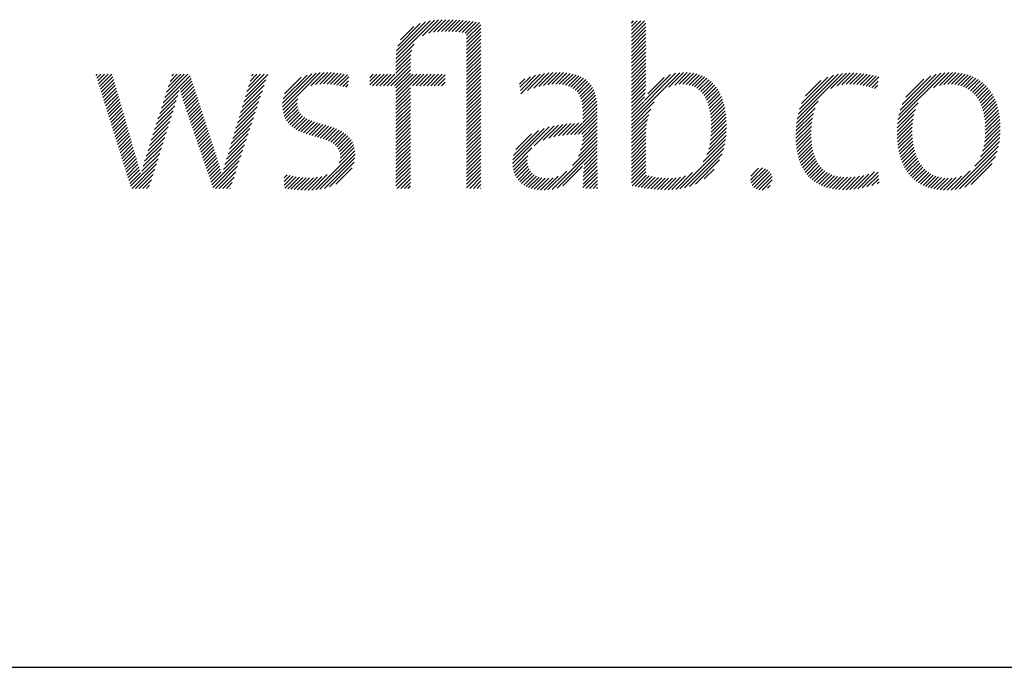
# Model space of a CAD drawing. Extents: x 2 to 29.1, y 1.4 to 36.2.
# Drawn here: x 25.1 to 26.8, y 33.4 to 34.5 of the extents above; entities that cross this region are included whole.
import ezdxf

# ---------------------------------------------------------------- set-up
doc = ezdxf.new("R2010")
doc.units = 0
doc.header["$LTSCALE"] = 3.5
doc.header["$MEASUREMENT"] = 0
doc.layers.get('0').update_dxf_attribs({"linetype": 'CONTINUOUS'})
doc.layers.add('BORDER', color=7, linetype='CONTINUOUS')
doc.styles.add('PLATE', font='ROMAND', dxfattribs={"width": 0.95})

# ---------------------------------------------------------------- blocks, each defined once
blk = doc.blocks.new('WTITLE')
at = {"color": 4}
for p, q in [((-0.96178, -0.66907), (-0.94304, -0.65034)), ((-0.96168, -0.66721), (-0.94511, -0.65065)), ((-0.96142, -0.66518), (-0.94736, -0.65112)), ((-0.94876, -0.65783), (-0.94109, -0.65016)), ((-0.94579, -0.65663), (-0.93923, -0.65006)), ((-0.94352, -0.65612), (-0.93743, -0.65004)), ((-0.9415, -0.65587), (-0.93569, -0.65006)), ((-0.93962, -0.65576), (-0.93398, -0.65012)), ((-0.93783, -0.65574), (-0.9323, -0.65021)), ((-0.9361, -0.65577), (-0.93065, -0.65032)), ((-0.9344, -0.65584), (-0.92902, -0.65046)), ((-0.93274, -0.65595), (-0.92741, -0.65061)), ((-0.93112, -0.6561), (-0.92581, -0.65079)), ((-0.92954, -0.65629), (-0.92423, -0.65098)), ((-0.92801, -0.65652), (-0.92267, -0.65118)), ((-0.92737, -0.65765), (-0.92112, -0.6514)), ((-0.84713, -0.65166), (-0.84607, -0.65059)), ((-0.84713, -0.65342), (-0.8443, -0.65059)), ((-0.84713, -0.65519), (-0.84253, -0.65059)), ((-0.84713, -0.65696), (-0.84077, -0.65059)), ((-0.84713, -0.65873), (-0.84009, -0.65169)), ((-0.96086, -0.66285), (-0.9499, -0.65189)), ((-0.95961, -0.65983), (-0.95312, -0.65335)), ((-0.92737, -0.65942), (-0.92044, -0.65249)), ((-0.92737, -0.66119), (-0.92044, -0.65426)), ((-0.92737, -0.66296), (-0.92044, -0.65603)), ((-0.84713, -0.6605), (-0.84009, -0.65346)), ((-0.84713, -0.66226), (-0.84009, -0.65522)), ((-0.92737, -0.66472), (-0.92044, -0.65779)), ((-0.92737, -0.66649), (-0.92044, -0.65956)), ((-0.92737, -0.66826), (-0.92044, -0.66133)), ((-0.84713, -0.66403), (-0.84009, -0.65699)), ((-0.84713, -0.6658), (-0.84009, -0.65876)), ((-0.84713, -0.66757), (-0.84009, -0.66053)), ((-0.96178, -0.67085), (-0.95296, -0.66203)), ((-0.96178, -0.67261), (-0.95409, -0.66492)), ((-0.92737, -0.67003), (-0.92044, -0.6631)), ((-0.92737, -0.67179), (-0.92044, -0.66486)), ((-0.84713, -0.66933), (-0.84009, -0.66229)), ((-0.84713, -0.6711), (-0.84009, -0.66406)), ((-0.84713, -0.67287), (-0.84009, -0.66583)), ((-0.96607, -0.6822), (-0.95474, -0.67088)), ((-0.96178, -0.67438), (-0.95452, -0.66712)), ((-0.96178, -0.67615), (-0.9547, -0.66907)), ((-0.92737, -0.67356), (-0.92044, -0.66663)), ((-0.92737, -0.67533), (-0.92044, -0.6684)), ((-0.92737, -0.6771), (-0.92044, -0.67017)), ((-0.84713, -0.67464), (-0.84009, -0.6676)), ((-0.84713, -0.6764), (-0.84009, -0.66937)), ((-1.00738, -0.68462), (-0.99858, -0.67582)), ((-1.0032, -0.68221), (-0.99672, -0.67574)), ((-1.00086, -0.68164), (-0.99495, -0.67573)), ((-0.99884, -0.68139), (-0.99325, -0.6758)), ((-0.9643, -0.6822), (-0.95474, -0.67264)), ((-0.96253, -0.6822), (-0.95474, -0.67441)), ((-0.92737, -0.67887), (-0.92044, -0.67194)), ((-0.92737, -0.68063), (-0.92044, -0.6737)), ((-0.92737, -0.6824), (-0.92044, -0.67547)), ((-0.89215, -0.68254), (-0.88542, -0.67581)), ((-0.88987, -0.68202), (-0.88358, -0.67573)), ((-0.88776, -0.68168), (-0.88181, -0.67573)), ((-0.8858, -0.68149), (-0.88012, -0.6758)), ((-0.84713, -0.67817), (-0.84009, -0.67113)), ((-0.84713, -0.67994), (-0.84009, -0.6729)), ((-0.84713, -0.68171), (-0.84009, -0.67467)), ((-0.84713, -0.69939), (-0.82357, -0.67583)), ((-0.82891, -0.68293), (-0.8217, -0.67573)), ((-0.82607, -0.68186), (-0.81997, -0.67576)), ((-0.70011, -0.68318), (-0.69267, -0.67574)), ((-0.69722, -0.68206), (-0.6909, -0.67574)), ((-0.69499, -0.68159), (-0.68922, -0.67582)), ((-1.10777, -0.67718), (-1.10721, -0.67662)), ((-1.10735, -0.67853), (-1.10544, -0.67662)), ((-1.10693, -0.67987), (-1.10368, -0.67662)), ((-1.10651, -0.68122), (-1.10191, -0.67662)), ((-1.10608, -0.68257), (-1.10014, -0.67662)), ((-1.10566, -0.68392), (-1.09955, -0.6778)), ((-1.10524, -0.68526), (-1.09916, -0.67918)), ((-1.10482, -0.68661), (-1.09876, -0.68055)), ((-1.07509, -0.69047), (-1.06191, -0.67729)), ((-1.07425, -0.68786), (-1.06302, -0.67662)), ((-1.07342, -0.68526), (-1.06478, -0.67662)), ((-1.07258, -0.68265), (-1.06655, -0.67662)), ((-1.07174, -0.68005), (-1.06832, -0.67662)), ((-1.07091, -0.67744), (-1.07009, -0.67662)), ((-1.06682, -0.68397), (-1.06148, -0.67862)), ((-1.06646, -0.68537), (-1.06105, -0.67996)), ((-1.03583, -0.6901), (-1.02507, -0.67933)), ((-1.03507, -0.68757), (-1.0242, -0.6767)), ((-1.0343, -0.68503), (-1.02589, -0.67662)), ((-1.03354, -0.6825), (-1.02766, -0.67662)), ((-1.03277, -0.67997), (-1.02943, -0.67662)), ((-1.03201, -0.67743), (-1.0312, -0.67662)), ((-1.01696, -0.69244), (-1.00055, -0.67603)), ((-1.01695, -0.69066), (-1.00267, -0.67638)), ((-1.01669, -0.68864), (-1.00504, -0.67698)), ((-1.01596, -0.68614), (-1.00788, -0.67806)), ((-0.997, -0.68132), (-0.9916, -0.67591)), ((-0.99527, -0.68135), (-0.98999, -0.67608)), ((-0.99362, -0.68147), (-0.98843, -0.67628)), ((-0.99204, -0.68166), (-0.9869, -0.67652)), ((-0.99051, -0.6819), (-0.98541, -0.6768)), ((-0.98903, -0.68218), (-0.98475, -0.6779)), ((-0.98759, -0.68251), (-0.98485, -0.67977)), ((-0.97449, -0.67826), (-0.97286, -0.67662)), ((-0.97449, -0.68002), (-0.97109, -0.67662)), ((-0.97449, -0.68179), (-0.96933, -0.67662)), ((-0.97314, -0.6822), (-0.96756, -0.67662)), ((-0.97137, -0.6822), (-0.96579, -0.67662)), ((-0.9696, -0.6822), (-0.96402, -0.67662)), ((-0.96783, -0.6822), (-0.96225, -0.67662)), ((-0.96178, -0.68322), (-0.95474, -0.67618)), ((-0.96178, -0.68499), (-0.95342, -0.67662)), ((-0.96178, -0.68675), (-0.95165, -0.67662)), ((-0.96178, -0.68852), (-0.94988, -0.67662)), ((-0.95369, -0.6822), (-0.94811, -0.67662)), ((-0.95192, -0.6822), (-0.94634, -0.67662)), ((-0.95016, -0.6822), (-0.94458, -0.67662)), ((-0.94839, -0.6822), (-0.94281, -0.67662)), ((-0.94662, -0.6822), (-0.94104, -0.67662)), ((-0.94485, -0.6822), (-0.93927, -0.67662)), ((-0.94309, -0.6822), (-0.93774, -0.67686)), ((-0.94132, -0.6822), (-0.93774, -0.67863)), ((-0.93955, -0.6822), (-0.93774, -0.6804)), ((-0.92737, -0.68417), (-0.92044, -0.67724)), ((-0.92737, -0.68594), (-0.92044, -0.67901)), ((-0.90158, -0.68136), (-0.89902, -0.67879)), ((-0.90139, -0.68293), (-0.89628, -0.67782)), ((-0.90119, -0.6845), (-0.8938, -0.67711)), ((-0.901, -0.68608), (-0.89151, -0.67659)), ((-0.89766, -0.68451), (-0.88937, -0.67622)), ((-0.89469, -0.68331), (-0.88735, -0.67596)), ((-0.88397, -0.68143), (-0.8785, -0.67595)), ((-0.88226, -0.68148), (-0.87695, -0.67618)), ((-0.88066, -0.68165), (-0.87549, -0.67648)), ((-0.87917, -0.68193), (-0.8741, -0.67686)), ((-0.8778, -0.68233), (-0.8728, -0.67733)), ((-0.87656, -0.68285), (-0.87158, -0.67788)), ((-0.87544, -0.6835), (-0.87045, -0.67851)), ((-0.87444, -0.68427), (-0.8694, -0.67923)), ((-0.87358, -0.68517), (-0.86844, -0.68004)), ((-0.84713, -0.69762), (-0.82565, -0.67614)), ((-0.84713, -0.68348), (-0.84009, -0.67644)), ((-0.84713, -0.68524), (-0.84009, -0.6782)), ((-0.84713, -0.68701), (-0.84009, -0.67997)), ((-0.84071, -0.68943), (-0.82806, -0.67678)), ((-0.83918, -0.68613), (-0.83119, -0.67814)), ((-0.82393, -0.68149), (-0.81834, -0.6759)), ((-0.82211, -0.68143), (-0.81681, -0.67613)), ((-0.82046, -0.68155), (-0.81536, -0.67646)), ((-0.81897, -0.68183), (-0.81401, -0.67687)), ((-0.81761, -0.68224), (-0.81273, -0.67736)), ((-0.81637, -0.68277), (-0.81153, -0.67793)), ((-0.81525, -0.68341), (-0.81041, -0.67858)), ((-0.81423, -0.68417), (-0.80936, -0.6793)), ((-0.81331, -0.68502), (-0.80838, -0.68008)), ((-0.76645, -0.69825), (-0.7444, -0.67621)), ((-0.76599, -0.69603), (-0.74649, -0.67653)), ((-0.76533, -0.6936), (-0.7488, -0.67706)), ((-0.7643, -0.6908), (-0.75146, -0.67796)), ((-0.76241, -0.68715), (-0.75497, -0.67971)), ((-0.75004, -0.68361), (-0.74246, -0.67603)), ((-0.74696, -0.6823), (-0.74062, -0.67596)), ((-0.74463, -0.68174), (-0.73886, -0.67597)), ((-0.74261, -0.68149), (-0.73717, -0.67604)), ((-0.74078, -0.68143), (-0.73552, -0.67617)), ((-0.73906, -0.68148), (-0.73393, -0.67634)), ((-0.73742, -0.6816), (-0.73238, -0.67656)), ((-0.73585, -0.6818), (-0.73087, -0.67682)), ((-0.73434, -0.68206), (-0.72941, -0.67713)), ((-0.73289, -0.68237), (-0.72799, -0.67747)), ((-0.73148, -0.68273), (-0.72668, -0.67793)), ((-0.73012, -0.68313), (-0.72694, -0.67996)), ((-0.71737, -0.69867), (-0.69455, -0.67585)), ((-0.71694, -0.69647), (-0.69658, -0.67611)), ((-0.71628, -0.69405), (-0.69883, -0.67659)), ((-0.71527, -0.69126), (-0.70143, -0.67743)), ((-0.71346, -0.68769), (-0.70481, -0.67904)), ((-0.69306, -0.68143), (-0.68762, -0.67599)), ((-0.69132, -0.68146), (-0.68609, -0.67623)), ((-0.6897, -0.68161), (-0.68464, -0.67655)), ((-0.68819, -0.68187), (-0.68325, -0.67693)), ((-0.68679, -0.68224), (-0.68194, -0.67738)), ((-0.68549, -0.6827), (-0.68069, -0.6779)), ((-0.68427, -0.68325), (-0.6795, -0.67848)), ((-0.68315, -0.68389), (-0.67837, -0.67911)), ((-0.6821, -0.68462), (-0.6773, -0.67981)), ((-0.68114, -0.68542), (-0.67629, -0.68057)), ((-1.1044, -0.68796), (-1.09837, -0.68192)), ((-1.10398, -0.6893), (-1.09798, -0.6833)), ((-1.10356, -0.69065), (-1.09758, -0.68467)), ((-1.07593, -0.69307), (-1.06731, -0.68445)), ((-1.06608, -0.68675), (-1.06061, -0.68129)), ((-1.06568, -0.68813), (-1.06018, -0.68262)), ((-1.06528, -0.68949), (-1.05974, -0.68396)), ((-1.06486, -0.69084), (-1.05931, -0.68529)), ((-1.03737, -0.69517), (-1.02679, -0.68459)), ((-1.0366, -0.69263), (-1.02593, -0.68196)), ((-1.01682, -0.69406), (-1.00751, -0.68476)), ((-0.98618, -0.68288), (-0.98494, -0.68163)), ((-0.96178, -0.69029), (-0.95474, -0.68325)), ((-0.96178, -0.69206), (-0.95474, -0.68502)), ((-0.93778, -0.6822), (-0.93774, -0.68216)), ((-0.92737, -0.6877), (-0.92044, -0.68077)), ((-0.92737, -0.68947), (-0.92044, -0.68254)), ((-0.92737, -0.69124), (-0.92044, -0.68431)), ((-0.87284, -0.6862), (-0.86757, -0.68093)), ((-0.87222, -0.68735), (-0.86679, -0.68192)), ((-0.87172, -0.68862), (-0.86609, -0.68299)), ((-0.87134, -0.69001), (-0.86549, -0.68416)), ((-0.87107, -0.6915), (-0.86498, -0.68542)), ((-0.84713, -0.68878), (-0.84013, -0.68178)), ((-0.84713, -0.69055), (-0.84024, -0.68366)), ((-0.81249, -0.68596), (-0.80747, -0.68094)), ((-0.81175, -0.68699), (-0.80662, -0.68186)), ((-0.81109, -0.68809), (-0.80584, -0.68284)), ((-0.81051, -0.68928), (-0.80512, -0.68389)), ((-0.81, -0.69054), (-0.80446, -0.68499)), ((-0.7288, -0.68358), (-0.72719, -0.68198)), ((-0.72752, -0.68408), (-0.72745, -0.684)), ((-0.68025, -0.6863), (-0.67534, -0.68139)), ((-0.67943, -0.68725), (-0.67444, -0.68226)), ((-0.67869, -0.68828), (-0.6736, -0.68319)), ((-0.67802, -0.68937), (-0.67282, -0.68417)), ((-0.67741, -0.69053), (-0.67209, -0.68521)), ((-1.10314, -0.692), (-1.09719, -0.68605)), ((-1.10272, -0.69335), (-1.09679, -0.68742)), ((-1.1023, -0.69469), (-1.0964, -0.68879)), ((-1.10188, -0.69604), (-1.096, -0.69017)), ((-1.0776, -0.69828), (-1.06871, -0.68938)), ((-1.07677, -0.69568), (-1.06798, -0.68689)), ((-1.06443, -0.69218), (-1.05888, -0.68662)), ((-1.064, -0.69351), (-1.05844, -0.68796)), ((-1.06355, -0.69483), (-1.05801, -0.68929)), ((-1.0389, -0.70023), (-1.02851, -0.68985)), ((-1.03813, -0.6977), (-1.02765, -0.68722)), ((-1.01654, -0.69556), (-1.00959, -0.6886)), ((-0.96178, -0.69383), (-0.95474, -0.68679)), ((-0.96178, -0.69559), (-0.95474, -0.68855)), ((-0.92737, -0.69301), (-0.92044, -0.68608)), ((-0.92737, -0.69478), (-0.92044, -0.68785)), ((-0.92737, -0.69654), (-0.92044, -0.68961)), ((-0.8709, -0.6931), (-0.86457, -0.68677)), ((-0.87082, -0.69479), (-0.86424, -0.68821)), ((-0.87081, -0.69655), (-0.864, -0.68974)), ((-0.84713, -0.69231), (-0.84041, -0.6856)), ((-0.84713, -0.69408), (-0.84068, -0.68763)), ((-0.84713, -0.69585), (-0.84109, -0.68981)), ((-0.84713, -0.70115), (-0.83606, -0.69009)), ((-0.80957, -0.69187), (-0.80385, -0.68616)), ((-0.8092, -0.69327), (-0.80331, -0.68738)), ((-0.80889, -0.69473), (-0.80282, -0.68866)), ((-0.80865, -0.69626), (-0.80239, -0.69)), ((-0.76675, -0.70033), (-0.75619, -0.68976)), ((-0.67687, -0.69176), (-0.67141, -0.6863)), ((-0.67639, -0.69305), (-0.6708, -0.68745)), ((-0.67598, -0.6944), (-0.67023, -0.68866)), ((-0.67563, -0.69582), (-0.66972, -0.68991)), ((-1.10146, -0.69739), (-1.09561, -0.69154)), ((-1.10104, -0.69874), (-1.09522, -0.69291)), ((-1.10062, -0.70008), (-1.09482, -0.69429)), ((-1.07928, -0.70349), (-1.07025, -0.69446)), ((-1.07844, -0.70089), (-1.06947, -0.69191)), ((-1.0631, -0.69615), (-1.05757, -0.69063)), ((-1.06265, -0.69747), (-1.05714, -0.69196)), ((-1.06219, -0.69878), (-1.05671, -0.69329)), ((-1.06174, -0.7001), (-1.05627, -0.69463)), ((-1.03966, -0.70277), (-1.02938, -0.69248)), ((-1.01614, -0.69692), (-1.00982, -0.69061)), ((-1.01561, -0.69816), (-1.00972, -0.69227)), ((-1.01498, -0.69929), (-1.00937, -0.69369)), ((-1.01423, -0.70032), (-1.00881, -0.69489)), ((-0.96178, -0.69736), (-0.95474, -0.69032)), ((-0.96178, -0.69913), (-0.95474, -0.69209)), ((-0.96178, -0.7009), (-0.95474, -0.69386)), ((-0.92737, -0.69831), (-0.92044, -0.69138)), ((-0.92737, -0.70008), (-0.92044, -0.69315)), ((-0.92737, -0.70185), (-0.92044, -0.69492)), ((-0.87482, -0.70586), (-0.86377, -0.69482)), ((-0.87081, -0.69832), (-0.86385, -0.69135)), ((-0.87081, -0.70009), (-0.86378, -0.69305)), ((-0.84713, -0.70292), (-0.83775, -0.69354)), ((-0.80846, -0.69784), (-0.80202, -0.69139)), ((-0.80834, -0.69948), (-0.8017, -0.69284)), ((-0.80827, -0.70118), (-0.80143, -0.69434)), ((-0.76695, -0.70229), (-0.75775, -0.69309)), ((-0.71778, -0.70262), (-0.70886, -0.6937)), ((-0.71764, -0.7007), (-0.7075, -0.69057)), ((-0.67534, -0.6973), (-0.66926, -0.69122)), ((-0.67512, -0.69885), (-0.66886, -0.69259)), ((-0.67496, -0.70046), (-0.66851, -0.694)), ((-1.1002, -0.70143), (-1.09443, -0.69566)), ((-1.09978, -0.70278), (-1.09403, -0.69703)), ((-1.09936, -0.70412), (-1.09364, -0.69841)), ((-1.09894, -0.70547), (-1.09325, -0.69978)), ((-1.08095, -0.7087), (-1.07185, -0.6996)), ((-1.08011, -0.7061), (-1.07104, -0.69702)), ((-1.06129, -0.70141), (-1.05584, -0.69596)), ((-1.06084, -0.70273), (-1.0554, -0.69729)), ((-1.06039, -0.70405), (-1.05497, -0.69863)), ((-1.04119, -0.70783), (-1.0311, -0.69774)), ((-1.04043, -0.7053), (-1.03024, -0.69511)), ((-1.01339, -0.70125), (-1.00807, -0.69593)), ((-1.01246, -0.70208), (-1.00719, -0.69681)), ((-1.01145, -0.70284), (-1.00619, -0.69758)), ((-1.01036, -0.70351), (-1.00508, -0.69824)), ((-1.0092, -0.70412), (-1.0039, -0.69882)), ((-1.00798, -0.70467), (-1.00264, -0.69934)), ((-1.00671, -0.70517), (-1.00134, -0.6998)), ((-0.96178, -0.70266), (-0.95474, -0.69563)), ((-0.96178, -0.70443), (-0.95474, -0.69739)), ((-0.96178, -0.7062), (-0.95474, -0.69916)), ((-0.92737, -0.70361), (-0.92044, -0.69668)), ((-0.92737, -0.70538), (-0.92044, -0.69845)), ((-0.87299, -0.7058), (-0.86377, -0.69658)), ((-0.8712, -0.70578), (-0.86377, -0.69835)), ((-0.84713, -0.70469), (-0.83871, -0.69627)), ((-0.84713, -0.70646), (-0.83934, -0.69866)), ((-0.80841, -0.70663), (-0.80095, -0.69916)), ((-0.8083, -0.70475), (-0.80106, -0.6975)), ((-0.80825, -0.70293), (-0.80122, -0.6959)), ((-0.76711, -0.70598), (-0.75905, -0.69793)), ((-0.76706, -0.70417), (-0.75856, -0.69567)), ((-0.71783, -0.70444), (-0.70958, -0.69619)), ((-0.71781, -0.70618), (-0.71002, -0.69839)), ((-0.67487, -0.70567), (-0.66778, -0.69858)), ((-0.67486, -0.70213), (-0.66821, -0.69548)), ((-0.67483, -0.70386), (-0.66797, -0.697)), ((-1.09852, -0.70682), (-1.09285, -0.70115)), ((-1.0981, -0.70817), (-1.09246, -0.70253)), ((-1.09767, -0.70951), (-1.09206, -0.7039)), ((-1.08179, -0.71131), (-1.07266, -0.70218)), ((-1.05994, -0.70536), (-1.05454, -0.69996)), ((-1.05948, -0.70668), (-1.0541, -0.7013)), ((-1.05903, -0.708), (-1.05367, -0.70263)), ((-1.05858, -0.70931), (-1.05323, -0.70396)), ((-1.04272, -0.7129), (-1.03283, -0.703)), ((-1.04196, -0.71036), (-1.03196, -0.70037)), ((-1.0054, -0.70563), (-1, -0.70023)), ((-1.00406, -0.70606), (-0.99864, -0.70064)), ((-1.0027, -0.70646), (-0.99727, -0.70103)), ((-1.00132, -0.70685), (-0.9959, -0.70143)), ((-0.99994, -0.70724), (-0.99454, -0.70184)), ((-0.99858, -0.70764), (-0.9932, -0.70226)), ((-0.99723, -0.70806), (-0.99189, -0.70272)), ((-0.99592, -0.70852), (-0.99062, -0.70322)), ((-0.99467, -0.70904), (-0.9894, -0.70377)), ((-0.99348, -0.70962), (-0.98823, -0.70437)), ((-0.96178, -0.70797), (-0.95474, -0.70093)), ((-0.96178, -0.70974), (-0.95474, -0.7027)), ((-0.96178, -0.7115), (-0.95474, -0.70446)), ((-0.92737, -0.70715), (-0.92044, -0.70022)), ((-0.92737, -0.70892), (-0.92044, -0.70199)), ((-0.92737, -0.71069), (-0.92044, -0.70376)), ((-0.90497, -0.7201), (-0.8871, -0.70223)), ((-0.90489, -0.71826), (-0.88958, -0.70294)), ((-0.90451, -0.71611), (-0.89236, -0.70395)), ((-0.89449, -0.71139), (-0.8848, -0.7017)), ((-0.89002, -0.70869), (-0.88264, -0.7013)), ((-0.88727, -0.7077), (-0.88057, -0.701)), ((-0.88488, -0.70708), (-0.87857, -0.70078)), ((-0.88268, -0.70665), (-0.87664, -0.70061)), ((-0.8806, -0.70634), (-0.87477, -0.7005)), ((-0.87861, -0.70612), (-0.87293, -0.70044)), ((-0.87669, -0.70596), (-0.87114, -0.70042)), ((-0.87128, -0.71116), (-0.86377, -0.70365)), ((-0.87095, -0.70906), (-0.86377, -0.70189)), ((-0.87082, -0.70717), (-0.86377, -0.70012)), ((-0.84713, -0.70822), (-0.83974, -0.70084)), ((-0.84713, -0.70999), (-0.83998, -0.70284)), ((-0.80949, -0.71301), (-0.80095, -0.70447)), ((-0.80896, -0.71071), (-0.80089, -0.70264)), ((-0.80862, -0.70861), (-0.80089, -0.70088)), ((-0.76709, -0.70773), (-0.75936, -0.7)), ((-0.76702, -0.70943), (-0.75954, -0.70195)), ((-0.76689, -0.71107), (-0.75962, -0.7038)), ((-0.71773, -0.70788), (-0.71027, -0.70041)), ((-0.71761, -0.70952), (-0.7104, -0.70231)), ((-0.71743, -0.71111), (-0.71044, -0.70411)), ((-0.67559, -0.71169), (-0.66755, -0.70365)), ((-0.67521, -0.70955), (-0.66757, -0.70191)), ((-0.67498, -0.70755), (-0.66765, -0.70022)), ((-1.09725, -0.71086), (-1.09167, -0.70527)), ((-1.09683, -0.71221), (-1.09127, -0.70665)), ((-1.09641, -0.71356), (-1.09088, -0.70802)), ((-1.08338, -0.71643), (-1.0743, -0.70735)), ((-1.0826, -0.71389), (-1.07348, -0.70477)), ((-1.05813, -0.71063), (-1.0528, -0.7053)), ((-1.05768, -0.71194), (-1.05237, -0.70663)), ((-1.05723, -0.71326), (-1.05193, -0.70796)), ((-1.05678, -0.71458), (-1.0515, -0.7093)), ((-1.04426, -0.71797), (-1.03455, -0.70826)), ((-1.04349, -0.71543), (-1.03369, -0.70563)), ((-0.99238, -0.71028), (-0.98714, -0.70504)), ((-0.99138, -0.71106), (-0.98611, -0.70579)), ((-0.99052, -0.71196), (-0.98517, -0.70662)), ((-0.98981, -0.71302), (-0.98433, -0.70754)), ((-0.98929, -0.71427), (-0.98358, -0.70856)), ((-0.96178, -0.71327), (-0.95474, -0.70623)), ((-0.96178, -0.71504), (-0.95474, -0.708)), ((-0.92737, -0.71245), (-0.92044, -0.70552)), ((-0.92737, -0.71422), (-0.92044, -0.70729)), ((-0.92737, -0.71599), (-0.92044, -0.70906)), ((-0.90347, -0.7133), (-0.8958, -0.70563)), ((-0.87582, -0.721), (-0.86377, -0.70896)), ((-0.87297, -0.71639), (-0.86377, -0.70719)), ((-0.87188, -0.71353), (-0.86377, -0.70542)), ((-0.84713, -0.71176), (-0.84008, -0.70471)), ((-0.84713, -0.71353), (-0.84009, -0.70649)), ((-0.84713, -0.7153), (-0.84009, -0.70826)), ((-0.81212, -0.71918), (-0.80131, -0.70837)), ((-0.81035, -0.71564), (-0.80108, -0.70637)), ((-0.76671, -0.71266), (-0.75963, -0.70557)), ((-0.76647, -0.71419), (-0.75958, -0.70729)), ((-0.76618, -0.71566), (-0.75947, -0.70896)), ((-0.7172, -0.71265), (-0.7104, -0.70585)), ((-0.71692, -0.71413), (-0.71031, -0.70752)), ((-0.71659, -0.71557), (-0.71015, -0.70913)), ((-0.67723, -0.71687), (-0.66773, -0.70737)), ((-0.67619, -0.71406), (-0.66759, -0.70546)), ((-1.09599, -0.7149), (-1.09049, -0.7094)), ((-1.09557, -0.71625), (-1.09009, -0.71077)), ((-1.09515, -0.7176), (-1.0897, -0.71214)), ((-1.09473, -0.71894), (-1.08931, -0.71352)), ((-1.08479, -0.72138), (-1.07593, -0.71252)), ((-1.0841, -0.71892), (-1.07511, -0.70993)), ((-1.05632, -0.71589), (-1.05106, -0.71063)), ((-1.05587, -0.71721), (-1.05063, -0.71197)), ((-1.05542, -0.71853), (-1.05019, -0.7133)), ((-1.04574, -0.72299), (-1.03627, -0.71352)), ((-1.04503, -0.7205), (-1.03541, -0.71089)), ((-1.00081, -0.73286), (-0.98178, -0.71383)), ((-0.98936, -0.71964), (-0.98203, -0.71231)), ((-0.98899, -0.71573), (-0.98294, -0.70969)), ((-0.98895, -0.71746), (-0.98243, -0.71094)), ((-0.96178, -0.71681), (-0.95474, -0.70977)), ((-0.96178, -0.71857), (-0.95474, -0.71154)), ((-0.96178, -0.72034), (-0.95474, -0.7133)), ((-0.92737, -0.71776), (-0.92044, -0.71083)), ((-0.92737, -0.71952), (-0.92044, -0.71259)), ((-0.90486, -0.72176), (-0.89556, -0.71246)), ((-0.8857, -0.73265), (-0.86377, -0.71073)), ((-0.88335, -0.73207), (-0.86377, -0.71249)), ((-0.84713, -0.71706), (-0.84009, -0.71002)), ((-0.84713, -0.71883), (-0.84009, -0.71179)), ((-0.84713, -0.7206), (-0.84009, -0.71356)), ((-0.82356, -0.73238), (-0.80167, -0.71049)), ((-0.82136, -0.73196), (-0.80219, -0.71278)), ((-0.76583, -0.71708), (-0.75931, -0.71056)), ((-0.76542, -0.71844), (-0.75909, -0.7121)), ((-0.76495, -0.71974), (-0.7588, -0.71358)), ((-0.71621, -0.71695), (-0.70993, -0.71068)), ((-0.71577, -0.71829), (-0.70965, -0.71217)), ((-0.71528, -0.71957), (-0.70931, -0.7136)), ((-0.68956, -0.73274), (-0.6684, -0.71157)), ((-0.68737, -0.73231), (-0.66902, -0.71396)), ((-0.67999, -0.7214), (-0.66799, -0.7094)), ((-1.09431, -0.72029), (-1.08892, -0.7149)), ((-1.09389, -0.72164), (-1.08852, -0.71627)), ((-1.09347, -0.72299), (-1.08813, -0.71764)), ((-1.09095, -0.73107), (-1.07756, -0.71769)), ((-1.08543, -0.72378), (-1.07675, -0.7151)), ((-1.05497, -0.71984), (-1.04976, -0.71463)), ((-1.05452, -0.72116), (-1.04933, -0.71597)), ((-1.05407, -0.72247), (-1.0489, -0.71731)), ((-1.05361, -0.72379), (-1.04848, -0.71866)), ((-1.05091, -0.73169), (-1.038, -0.71878)), ((-1.04638, -0.72539), (-1.03714, -0.71615)), ((-0.99878, -0.73259), (-0.98167, -0.71549)), ((-0.99657, -0.73215), (-0.98174, -0.71732)), ((-0.96178, -0.72211), (-0.95474, -0.71507)), ((-0.96178, -0.72388), (-0.95474, -0.71684)), ((-0.96178, -0.72565), (-0.95474, -0.71861)), ((-0.92737, -0.72129), (-0.92044, -0.71436)), ((-0.92737, -0.72306), (-0.92044, -0.71613)), ((-0.92737, -0.72483), (-0.92044, -0.7179)), ((-0.90461, -0.72328), (-0.89756, -0.71623)), ((-0.90422, -0.72465), (-0.89782, -0.71826)), ((-0.87051, -0.72453), (-0.86377, -0.71779)), ((-0.87036, -0.72262), (-0.86377, -0.71603)), ((-0.87012, -0.72061), (-0.86377, -0.71426)), ((-0.84713, -0.72237), (-0.84009, -0.71533)), ((-0.84713, -0.72413), (-0.84009, -0.7171)), ((-0.84713, -0.7259), (-0.84009, -0.71886)), ((-0.81892, -0.73128), (-0.80296, -0.71532)), ((-0.81601, -0.73014), (-0.80419, -0.71831)), ((-0.76443, -0.72098), (-0.75844, -0.715)), ((-0.76385, -0.72217), (-0.75802, -0.71634)), ((-0.76321, -0.7233), (-0.75752, -0.71761)), ((-0.76251, -0.72437), (-0.75695, -0.71881)), ((-0.71474, -0.7208), (-0.70891, -0.71496)), ((-0.71415, -0.72197), (-0.70845, -0.71627)), ((-0.71351, -0.72309), (-0.70793, -0.71751)), ((-0.71281, -0.72416), (-0.70734, -0.71869)), ((-0.68487, -0.73158), (-0.66996, -0.71667)), ((-1.09305, -0.72433), (-1.08773, -0.71901)), ((-1.09263, -0.72568), (-1.08733, -0.72038)), ((-1.09221, -0.72703), (-1.08693, -0.72175)), ((-1.09179, -0.72838), (-1.08653, -0.72312)), ((-1.09024, -0.73213), (-1.07838, -0.72027)), ((-1.08847, -0.73213), (-1.0792, -0.72286)), ((-1.05316, -0.72511), (-1.04806, -0.72001)), ((-1.05271, -0.72642), (-1.04766, -0.72137)), ((-1.05226, -0.72774), (-1.04726, -0.72274)), ((-1.04958, -0.73213), (-1.03886, -0.72141)), ((-0.99407, -0.73142), (-0.9821, -0.71945)), ((-0.99099, -0.73011), (-0.98305, -0.72216)), ((-0.96178, -0.72741), (-0.95474, -0.72037)), ((-0.96178, -0.72918), (-0.95474, -0.72214)), ((-0.92737, -0.7266), (-0.92044, -0.71967)), ((-0.92737, -0.72836), (-0.92044, -0.72143)), ((-0.92737, -0.73013), (-0.92044, -0.7232)), ((-0.9037, -0.7259), (-0.89772, -0.71992)), ((-0.90307, -0.72704), (-0.8974, -0.72137)), ((-0.90233, -0.72807), (-0.89689, -0.72263)), ((-0.9015, -0.729), (-0.89622, -0.72373)), ((-0.88775, -0.73293), (-0.87859, -0.72377)), ((-0.88046, -0.73095), (-0.87088, -0.72136)), ((-0.87069, -0.73002), (-0.86372, -0.72304)), ((-0.87066, -0.72822), (-0.86374, -0.7213)), ((-0.8706, -0.72639), (-0.86375, -0.71954)), ((-0.84713, -0.72767), (-0.84009, -0.72063)), ((-0.84713, -0.72944), (-0.84009, -0.7224)), ((-0.81167, -0.72756), (-0.80686, -0.72275)), ((-0.78921, -0.72808), (-0.78334, -0.72222)), ((-0.78905, -0.72616), (-0.78526, -0.72237)), ((-0.78888, -0.72952), (-0.78191, -0.72256)), ((-0.78828, -0.73069), (-0.78077, -0.72318)), ((-0.76175, -0.72538), (-0.75631, -0.71993)), ((-0.76093, -0.72632), (-0.75559, -0.72098)), ((-0.76005, -0.72721), (-0.75479, -0.72195)), ((-0.75911, -0.72804), (-0.7539, -0.72283)), ((-0.7581, -0.7288), (-0.75294, -0.72363)), ((-0.71205, -0.72517), (-0.70669, -0.71981)), ((-0.71124, -0.72613), (-0.70597, -0.72086)), ((-0.71038, -0.72703), (-0.70519, -0.72184)), ((-0.70945, -0.72788), (-0.70433, -0.72276)), ((-0.70847, -0.72867), (-0.7034, -0.7236)), ((-0.69155, -0.73296), (-0.68226, -0.72366)), ((-0.68173, -0.73021), (-0.67154, -0.72001)), ((-1.09137, -0.72972), (-1.08615, -0.7245)), ((-1.08671, -0.73213), (-1.08001, -0.72544)), ((-1.08494, -0.73213), (-1.08083, -0.72803)), ((-1.05181, -0.72906), (-1.04687, -0.72411)), ((-1.05136, -0.73037), (-1.04642, -0.72544)), ((-1.04782, -0.73213), (-1.03972, -0.72404)), ((-1.04605, -0.73213), (-1.04059, -0.72667)), ((-1.01625, -0.73062), (-1.01182, -0.72619)), ((-1.01619, -0.72879), (-1.01329, -0.72589)), ((-1.01613, -0.72697), (-1.01473, -0.72556)), ((-1.01587, -0.73201), (-1.01031, -0.72645)), ((-1.01439, -0.7323), (-1.00876, -0.72666)), ((-1.01286, -0.73253), (-1.00716, -0.72683)), ((-1.01127, -0.73271), (-1.0055, -0.72694)), ((-1.00965, -0.73285), (-1.00378, -0.72699)), ((-1.00798, -0.73295), (-1.00197, -0.72694)), ((-1.00627, -0.73301), (-1.00001, -0.72676)), ((-1.00452, -0.73303), (-0.99783, -0.72634)), ((-1.00272, -0.733), (-0.99519, -0.72547)), ((-0.96178, -0.73095), (-0.95474, -0.72391)), ((-0.9612, -0.73213), (-0.95474, -0.72568)), ((-0.95943, -0.73213), (-0.95474, -0.72745)), ((-0.92737, -0.7319), (-0.92044, -0.72497)), ((-0.92584, -0.73213), (-0.92044, -0.72674)), ((-0.92407, -0.73213), (-0.92044, -0.7285)), ((-0.90056, -0.72983), (-0.8954, -0.72467)), ((-0.89953, -0.73057), (-0.89443, -0.72548)), ((-0.8984, -0.73121), (-0.89332, -0.72613)), ((-0.89719, -0.73176), (-0.89207, -0.72665)), ((-0.89587, -0.73222), (-0.89066, -0.72701)), ((-0.89447, -0.73258), (-0.88908, -0.7272)), ((-0.89296, -0.73284), (-0.88732, -0.7272)), ((-0.89134, -0.73299), (-0.88529, -0.72694)), ((-0.88962, -0.73303), (-0.88281, -0.72622)), ((-0.8707, -0.7318), (-0.86369, -0.72479)), ((-0.86927, -0.73213), (-0.86366, -0.72653)), ((-0.8675, -0.73213), (-0.86363, -0.72826)), ((-0.8468, -0.73088), (-0.84009, -0.72417)), ((-0.84536, -0.7312), (-0.8398, -0.72564)), ((-0.84389, -0.7315), (-0.83845, -0.72606)), ((-0.8424, -0.73178), (-0.83704, -0.72642)), ((-0.84088, -0.73203), (-0.83556, -0.72671)), ((-0.83932, -0.73224), (-0.83401, -0.72693)), ((-0.83773, -0.73242), (-0.8324, -0.72708)), ((-0.83611, -0.73256), (-0.83073, -0.72718)), ((-0.83445, -0.73267), (-0.829, -0.72722)), ((-0.83276, -0.73274), (-0.82721, -0.7272)), ((-0.83103, -0.73279), (-0.82529, -0.72704)), ((-0.82928, -0.7328), (-0.82318, -0.7267)), ((-0.82748, -0.73277), (-0.82073, -0.72602)), ((-0.82558, -0.73263), (-0.81737, -0.72443)), ((-0.78746, -0.73164), (-0.77984, -0.72402)), ((-0.78643, -0.73238), (-0.77912, -0.72507)), ((-0.78516, -0.73288), (-0.77864, -0.72636)), ((-0.78354, -0.73302), (-0.77853, -0.72801)), ((-0.75703, -0.7295), (-0.75189, -0.72435)), ((-0.7559, -0.73013), (-0.75074, -0.72498)), ((-0.7547, -0.7307), (-0.74951, -0.72551)), ((-0.75344, -0.73121), (-0.74819, -0.72596)), ((-0.75211, -0.73164), (-0.74677, -0.72631)), ((-0.75071, -0.73201), (-0.74526, -0.72656)), ((-0.74924, -0.73231), (-0.74365, -0.72672)), ((-0.74771, -0.73254), (-0.74193, -0.72677)), ((-0.7461, -0.7327), (-0.74012, -0.72672)), ((-0.74441, -0.73279), (-0.73819, -0.72657)), ((-0.74266, -0.7328), (-0.73614, -0.72628)), ((-0.74082, -0.73273), (-0.73393, -0.72584)), ((-0.7389, -0.73257), (-0.73151, -0.72518)), ((-0.73688, -0.73232), (-0.72873, -0.72417)), ((-0.73475, -0.73196), (-0.72702, -0.72423)), ((-0.73248, -0.73146), (-0.72685, -0.72583)), ((-0.73006, -0.73081), (-0.72668, -0.72743)), ((-0.70743, -0.7294), (-0.7024, -0.72436)), ((-0.70633, -0.73006), (-0.70132, -0.72505)), ((-0.70517, -0.73067), (-0.70016, -0.72565)), ((-0.70395, -0.73121), (-0.6989, -0.72617)), ((-0.70266, -0.73169), (-0.69756, -0.72659)), ((-0.7013, -0.7321), (-0.69611, -0.72691)), ((-0.69987, -0.73244), (-0.69456, -0.72712)), ((-0.69837, -0.7327), (-0.69288, -0.72722)), ((-0.69679, -0.73289), (-0.69106, -0.72717)), ((-0.69513, -0.733), (-0.689, -0.72687)), ((-0.69339, -0.73303), (-0.6865, -0.72614)), ((-1.08317, -0.73213), (-1.08165, -0.73061)), ((-1.04428, -0.73213), (-1.04145, -0.7293)), ((-1.04251, -0.73213), (-1.04231, -0.73193)), ((-0.95766, -0.73213), (-0.95474, -0.72921)), ((-0.95589, -0.73213), (-0.95474, -0.73098)), ((-0.9223, -0.73213), (-0.92044, -0.73027)), ((-0.92054, -0.73213), (-0.92044, -0.73204)), ((-0.86574, -0.73213), (-0.8636, -0.73)), ((-0.86397, -0.73213), (-0.86356, -0.73173)), ((-0.78082, -0.73207), (-0.77953, -0.73078)), ((-0.72742, -0.72993), (-0.72651, -0.72903))]:
    blk.add_line(p, q, dxfattribs=at)
blk.add_line((-7.70354, -0.96525), (-0.07854, -0.96525))
at = {"style": 'PLATE', "width": 0.95}
for tag, p, height in [('PLATE1', (-7.70354, -1.16525), 0.14), ('DESC1', (-7.70354, -1.32525), 0.1), ('DESC1', (-7.70354, -1.48525), 0.1), ('DESC1', (-7.70354, -1.64525), 0.1), ('PLATE2', (-7.70354, -1.91525), 0.14), ('DESC2', (-7.70354, -2.07525), 0.1), ('DESC2', (-7.70354, -2.23525), 0.1), ('DESC2', (-7.70354, -2.39525), 0.1), ('DWG', (-6.60598, -10.06018), 0.14), ('REV', (-2.39104, -10.05837), 0.1)]:
    blk.add_attdef(tag, p, '', height=height, dxfattribs=at)

msp = doc.modelspace()

# ---------------------------------------------------------------- block references
at = {"layer": 'BORDER', "xscale": 3.5, "yscale": 3.5, "zscale": 3.5}
msp.add_blockref('WTITLE', (29.1519, 36.7509), dxfattribs=at)

doc.saveas('drawing.dxf')
